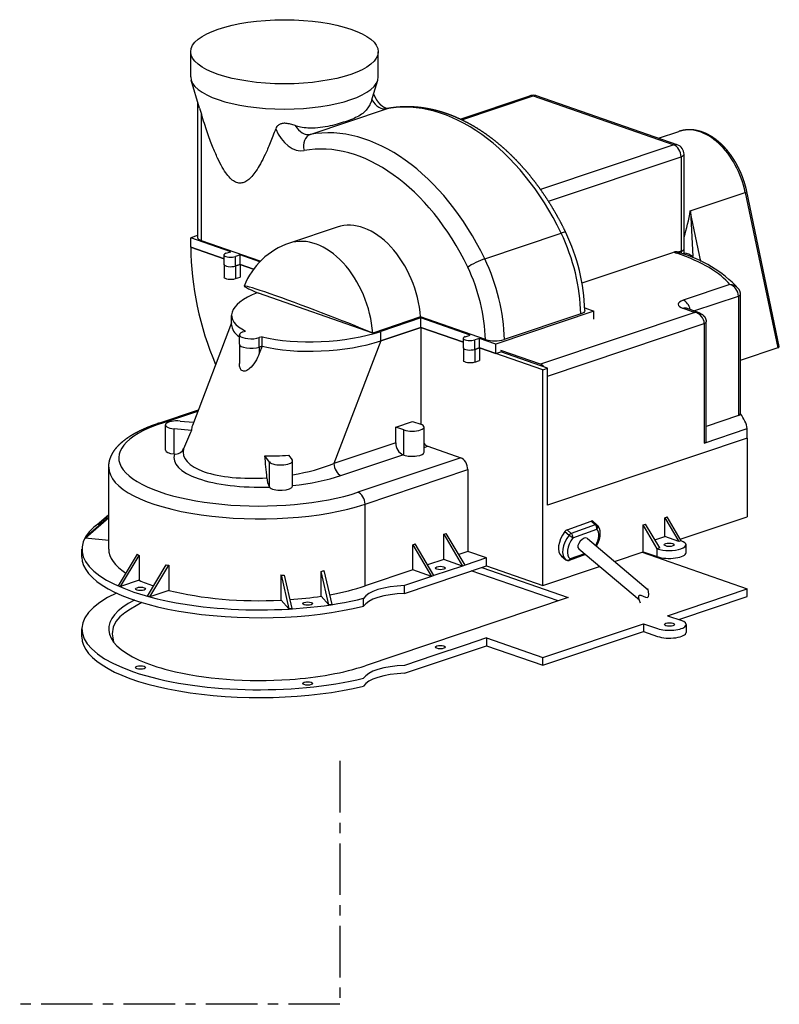
# Model space of a CAD drawing. Units: millimetres. Extents: x 185 to 5930, y -69 to 3503.
# Drawn here: x 4488 to 4956, y 1462 to 2068 of the extents above; entities that cross this region are included whole.
import ezdxf

# ---------------------------------------------------------------- set-up
doc = ezdxf.new("R2010")
doc.units = ezdxf.units.MM
doc.linetypes.add('CENTER', pattern=[2, 1.25, -0.25, 0.25, -0.25])
for name, color, linetype in [('center', 1, 'CENTER'), ('DIMS', 7, 'Continuous'), ('Plant', 7, 'Continuous')]:
    doc.layers.add(name, color=color, linetype=linetype)

# ---------------------------------------------------------------- blocks, each defined once
blk = doc.blocks.new('RFF18-270')
at = {"layer": 'center'}
for p, q in [((454.593, 196.823), (454.593, 190.919)), ((454.593, 190.919), (428.932, 190.919))]:
    blk.add_line(p, q, dxfattribs=at)
at = {"layer": 'DIMS'}
for p, q in [((450.973, 213.416), (450.973, 214.027)), ((455.523, 213.416), (455.523, 214.027)), ((451.189, 212.655), (450.985, 213.337)), ((455.385, 212.919), (455.511, 213.337)), ((455.366, 212.859), (455.386, 212.919)), ((457.513, 212.392), (459.205, 212.96)), ((457.548, 212.375), (459.282, 212.958)), ((459.282, 212.958), (462.698, 211.768)), ((462.778, 211.769), (459.363, 212.959)), ((451.141, 212.816), (451.141, 209.522)), ((451.189, 212.655), (451.234, 212.51)), ((453.87, 212.02), (455.726, 212.643)), ((451.234, 209.444), (451.234, 212.51)), ((462.323, 211.928), (462.82, 212.095)), ((462.698, 211.768), (459.463, 210.682)), ((459.653, 210.4), (462.869, 211.48)), ((462.869, 211.48), (462.869, 209.189)), ((462.942, 209.248), (462.942, 211.539)), ((463.094, 210.169), (464.427, 210.617)), ((464.427, 210.617), (465.216, 206.846)), ((465.251, 206.878), (464.465, 210.637)), ((463.351, 208.942), (463.094, 210.169)), ((463.099, 210.169), (463.155, 209.058)), ((454.529, 209.772), (453.369, 209.383)), ((451.141, 209.569), (450.977, 209.514)), ((450.977, 209.285), (450.977, 209.514)), ((451.945, 209.177), (450.977, 209.514)), ((458.106, 209.003), (459.961, 209.626)), ((451.781, 209.005), (450.977, 209.285)), ((450.977, 209.285), (451.781, 209.005)), ((452.662, 208.947), (451.234, 209.444)), ((462.942, 209.111), (462.942, 209.248)), ((451.781, 208.869), (451.781, 209.098)), ((451.829, 209.138), (451.945, 209.177)), ((452.173, 209.098), (452.057, 209.059)), ((452.057, 208.83), (452.057, 209.059)), ((452.173, 208.868), (452.173, 209.098)), ((452.647, 208.932), (452.173, 209.098)), ((460.468, 208.421), (462.695, 209.169)), ((462.695, 209.169), (462.763, 209.145)), ((462.775, 209.17), (462.844, 209.146)), ((462.869, 209.189), (462.793, 209.163)), ((462.793, 209.163), (462.869, 209.189)), ((462.869, 209.189), (462.869, 209.137)), ((463.15, 209.058), (463.157, 209.027)), ((451.781, 208.869), (451.781, 208.564)), ((452.173, 208.868), (452.057, 208.83)), ((452.057, 208.83), (452.173, 208.868)), ((452.057, 208.83), (452.057, 208.524)), ((452.173, 208.868), (452.173, 208.563)), ((452.496, 208.756), (452.173, 208.868)), ((452.173, 208.868), (452.496, 208.756)), ((452.057, 208.524), (452.173, 208.563)), ((464.055, 208.379), (462.925, 207.999)), ((455.39, 207.203), (452.615, 208.17)), ((463.183, 207.74), (464.26, 208.102)), ((464.26, 208.102), (464.26, 205.2)), ((464.308, 208.141), (464.308, 205.24)), ((460.533, 207.812), (460.756, 207.734)), ((451.966, 207.404), (451.966, 207.633)), ((456.55, 207.593), (455.39, 207.203)), ((456.557, 207.571), (455.586, 207.245)), ((458.123, 207.045), (456.55, 207.593)), ((456.557, 207.342), (456.557, 207.571)), ((457.752, 207.154), (456.557, 207.571)), ((460.756, 207.734), (458.379, 206.936)), ((460.438, 207.667), (458.582, 207.044)), ((463.204, 207.704), (459.462, 206.447)), ((460.756, 207.544), (460.756, 207.734)), ((462.919, 207.803), (463.204, 207.704)), ((463.311, 207.696), (463, 207.804)), ((451.966, 207.453), (451.014, 204.962)), ((456.557, 207.342), (455.586, 207.016)), ((455.586, 207.016), (456.557, 207.342)), ((457.588, 206.982), (456.557, 207.342)), ((456.557, 207.342), (457.588, 206.982)), ((456.557, 207.342), (456.557, 204.988)), ((459.633, 206.158), (463.433, 207.435)), ((463.433, 207.435), (463.433, 204.533)), ((463.482, 204.573), (463.482, 207.474)), ((452.153, 206.932), (452.153, 207.161)), ((452.238, 207.23), (452.306, 207.253)), ((452.705, 207.114), (452.637, 207.092)), ((452.705, 206.885), (452.705, 207.114)), ((455.586, 207.016), (455.586, 207.245)), ((457.636, 207.115), (457.752, 207.154)), ((452.153, 206.932), (452.153, 206.466)), ((452.637, 206.863), (452.637, 207.092)), ((452.705, 206.885), (452.637, 206.707)), ((452.705, 206.885), (452.637, 206.863)), ((452.637, 206.863), (452.705, 206.885)), ((452.637, 206.863), (452.637, 206.707)), ((455.586, 207.016), (454.448, 204.037)), ((457.588, 206.847), (457.588, 207.076)), ((457.98, 207.075), (457.864, 207.036)), ((457.864, 206.807), (457.864, 207.036)), ((457.98, 206.846), (457.98, 207.075)), ((458.379, 206.936), (457.98, 207.075)), ((458.379, 206.707), (458.379, 206.936)), ((457.588, 206.847), (457.588, 206.541)), ((457.98, 206.846), (457.864, 206.807)), ((457.864, 206.807), (457.98, 206.846)), ((457.864, 206.807), (457.864, 206.501)), ((457.98, 206.846), (457.98, 206.54)), ((459.517, 206.31), (457.98, 206.846)), ((457.98, 206.846), (458.379, 206.707)), ((458.379, 206.707), (458.494, 206.746)), ((459.462, 206.447), (458.494, 206.784)), ((459.633, 206.349), (458.494, 206.746)), ((465.216, 206.846), (464.308, 206.541)), ((457.864, 206.501), (457.98, 206.54)), ((459.517, 206.31), (459.633, 206.349)), ((459.517, 201.08), (459.517, 206.31)), ((459.633, 203.028), (459.633, 206.349)), ((459.633, 203.028), (459.633, 206.158)), ((450.172, 205.01), (451.159, 205.341)), ((450.249, 205.008), (451.146, 205.309)), ((464.26, 205.2), (463.482, 204.939)), ((450.36, 204.365), (450.36, 204.975)), ((450.72, 205.069), (451.043, 205.038)), ((455.948, 204.923), (456.354, 205.059)), ((456.354, 205.059), (456.553, 204.99)), ((450.996, 204.841), (450.568, 204.882)), ((450.568, 204.271), (450.568, 204.882)), ((455.948, 204.541), (455.948, 204.923)), ((456.147, 204.853), (455.948, 204.923)), ((456.147, 204.243), (456.147, 204.853)), ((456.635, 204.311), (456.635, 204.922)), ((463.433, 204.533), (464.477, 204.884)), ((464.477, 204.654), (464.477, 204.884)), ((455.948, 204.541), (454.448, 204.037)), ((464.477, 204.654), (459.633, 203.028)), ((464.477, 204.654), (459.633, 203.028)), ((464.477, 204.654), (464.477, 202.746)), ((450.577, 204.27), (450.568, 204.271)), ((453.347, 204.239), (453.434, 204.124)), ((454.619, 203.749), (456.119, 204.252)), ((456.147, 204.243), (456.119, 204.252)), ((456.635, 204.426), (456.728, 204.457)), ((456.728, 204.457), (457.525, 204.179)), ((459.517, 201.08), (459.517, 204.373)), ((452.883, 204.075), (452.772, 204.222)), ((452.883, 203.464), (452.883, 204.075)), ((453.443, 203.489), (453.443, 204.1)), ((457.525, 204.179), (455.031, 203.342)), ((448.984, 201.961), (448.984, 203.946)), ((455.202, 203.053), (457.695, 203.891)), ((457.695, 203.891), (457.695, 201.905)), ((452.883, 203.464), (452.881, 203.468)), ((455.202, 201.068), (455.202, 203.053)), ((448.984, 202.793), (448.75, 202.588)), ((448.412, 202.231), (448.984, 202.732)), ((448.984, 202.736), (448.437, 202.257)), ((448.984, 202.788), (448.725, 202.562)), ((448.725, 202.562), (448.75, 202.588)), ((448.778, 202.556), (448.725, 202.562)), ((460.106, 202.43), (460.687, 202.64)), ((460.788, 202.554), (460.207, 202.344)), ((460.687, 202.64), (460.788, 202.554)), ((460.727, 202.637), (460.829, 202.551)), ((461.952, 202.547), (462.01, 202.566)), ((462.352, 201.989), (462.01, 202.566)), ((462.474, 202.722), (462.532, 202.742)), ((462.474, 202.264), (462.474, 202.722)), ((462.474, 202.722), (462.816, 202.145)), ((462.874, 202.164), (462.532, 202.742)), ((462.852, 202.2), (464.477, 202.746)), ((457.116, 202.322), (457.174, 202.341)), ((457.116, 202.322), (457.571, 201.552)), ((457.116, 201.711), (457.116, 202.322)), ((457.629, 201.572), (457.174, 202.341)), ((460.053, 202.388), (460.154, 202.303)), ((460.207, 202.344), (460.106, 202.43)), ((460.246, 202.236), (460.827, 202.446)), ((461.952, 201.898), (461.952, 202.547)), ((462.294, 201.97), (461.952, 202.547)), ((448.412, 202.231), (448.437, 202.257)), ((448.984, 202.168), (448.412, 202.231)), ((456.362, 202.068), (456.42, 202.088)), ((456.875, 201.318), (456.42, 202.088)), ((460.597, 202.218), (462.07, 200.977)), ((462.236, 202.184), (462.474, 202.264)), ((462.816, 202.145), (462.474, 202.264)), ((462.874, 202.164), (462.816, 202.145)), ((448.334, 201.77), (448.334, 201.961)), ((449.676, 201.84), (449.212, 201.072)), ((456.362, 202.068), (456.817, 201.299)), ((456.362, 201.458), (456.362, 202.068)), ((457.695, 201.905), (457.475, 201.832)), ((458.151, 201.747), (457.695, 201.905)), ((460.53, 201.85), (460.177, 201.722)), ((460.388, 201.97), (461.861, 200.728)), ((461.255, 201.664), (461.952, 201.898)), ((461.924, 201.888), (464.477, 200.999)), ((461.952, 201.898), (462.294, 201.779)), ((462.352, 201.989), (462.294, 201.97)), ((462.294, 201.779), (462.294, 201.97)), ((462.99, 201.876), (462.99, 202.067)), ((449.269, 201.053), (449.725, 201.807)), ((449.725, 201.807), (449.725, 201.206)), ((457.116, 201.711), (456.721, 201.578)), ((457.571, 201.552), (457.116, 201.711)), ((458.151, 201.747), (457.629, 201.572)), ((458.151, 201.556), (458.151, 201.747)), ((460.074, 201.703), (459.972, 201.789)), ((459.972, 201.788), (460.074, 201.703)), ((460.553, 201.833), (460.154, 201.689)), ((449.924, 200.824), (450.381, 201.578)), ((449.981, 200.804), (450.446, 201.572)), ((450.446, 201.572), (450.446, 200.96)), ((454.327, 200.611), (454.141, 201.421)), ((454.141, 200.82), (454.141, 201.421)), ((454.404, 200.619), (454.215, 201.444)), ((456.362, 201.458), (455.202, 201.068)), ((456.16, 200.887), (458.151, 201.556)), ((456.817, 201.299), (456.362, 201.458)), ((457.571, 201.552), (456.875, 201.318)), ((457.629, 201.572), (457.571, 201.552)), ((459.889, 200.705), (457.778, 201.431)), ((458.038, 201.518), (460.135, 200.788)), ((458.151, 201.556), (459.517, 201.08)), ((459.517, 201.08), (460.895, 201.543)), ((449.725, 201.206), (449.269, 201.053)), ((453.164, 201.334), (453.353, 200.51)), ((453.164, 200.723), (453.164, 201.334)), ((453.431, 200.518), (453.245, 201.328)), ((456.817, 201.299), (456.16, 201.078)), ((456.875, 201.318), (456.817, 201.299)), ((449.269, 201.053), (449.212, 201.072)), ((450.446, 200.96), (449.981, 200.804)), ((456.16, 200.887), (456.16, 201.078)), ((462.545, 200.345), (464.477, 200.999)), ((464.477, 200.809), (464.477, 200.999)), ((449.981, 200.804), (449.924, 200.824)), ((453.353, 200.51), (453.164, 200.723)), ((454.327, 200.611), (454.141, 200.82)), ((455.169, 200.577), (455.169, 200.768)), ((460.135, 200.788), (456.721, 199.641)), ((462.815, 200.251), (464.477, 200.809)), ((453.431, 200.518), (453.353, 200.51)), ((454.404, 200.619), (454.327, 200.611)), ((462.545, 200.345), (462.886, 200.226)), ((448.334, 199.833), (448.334, 200.024)), ((459.517, 199.334), (461.957, 200.153)), ((459.517, 199.143), (461.957, 199.962)), ((461.957, 200.153), (462.298, 200.034)), ((461.957, 200.153), (461.957, 199.962)), ((461.957, 199.962), (462.298, 199.843)), ((462.994, 200.132), (462.994, 199.941)), ((458.151, 199.81), (457.629, 199.635)), ((458.151, 199.81), (458.151, 199.619)), ((458.151, 199.81), (459.517, 199.334)), ((456.721, 199.641), (455.202, 199.131)), ((456.16, 198.95), (458.151, 199.619)), ((457.629, 199.635), (456.875, 199.381)), ((458.151, 199.619), (459.517, 199.143)), ((456.875, 199.381), (456.16, 199.141)), ((459.517, 199.143), (459.517, 199.334))]:
    blk.add_line(p, q, dxfattribs=at)
blk.add_lwpolyline([(449.789, 200.666), (449.653, 200.583), (449.512, 200.501), (449.375, 200.415), (449.253, 200.318), (449.154, 200.205), (449.089, 200.071), (449.066, 199.91), (449.096, 199.716)], dxfattribs=at)
for centre, radius, start, end in [((459.282, 212.729), 0.244, 70.796, 108.5641), ((462.698, 211.539), 0.244, 0, 70.796), ((458.854, 210.836), 4.292, 342.2733, 351.064), ((455.872, 207.617), 4.665, 1.5949, 25.7426), ((453.922, 207.696), 1.775, 108.1324, 158.5831), ((461.999, 206.163), 3.1, 43.2607, 74.1897), ((463.969, 208.101), 0.291, 0.0803, 72.8323), ((464.064, 208.131), 0.248, 39.1258, 92.2322), ((463.041, 207.929), 0.132, 243.2733, 251.7157), ((458.355, 207.839), 0.827, 253.6893, 285.9463), ((450.604, 204.482), 0.213, 262.658, 336.691), ((453.356, 203.71), 0.533, 181.8287, 207.0277), ((460.776, 202.489), 0.0813, 39.7666, 49.8793), ((460.126, 201.765), 0.0813, 229.8793, 289.8793)]:
    blk.add_arc(centre, radius, start, end, dxfattribs=at)
for centre, major_axis, ratio, start_param, end_param in [((453.248, 214.027), (2.275, 0), 0.34202, 2.356194490192792, 8.639379797372378), ((453.248, 213.416), (2.275, 0), 0.34202, 3.141593, 6.283185), ((455.599, 213.113), (-0.155, 0.462), 0.658377, 1.919184, 3.051146), ((457.081, 207.635), (-1.656, 4.93), 0.658377, 4.900184, 6.192738), ((459.282, 212.729), (-0.078, 0.231), 0.658377, 5.811489, 6.283185), ((459.282, 212.729), (0.08, 0.23), 0.670493, 0, 0.479117), ((455.811, 212.33), (-0.06, 0.319), 0.749611, 0, 0.102898), ((453.511, 212.412), (-0.259, 0.77), 0.658377, 1.680008, 3.051146), ((453.743, 212.49), (-0.155, 0.462), 0.658377, 1.919184, 3.051146), ((455.226, 207.012), (-1.656, 4.93), 0.658377, 4.900184, 6.192738), ((463.337, 210.554), (-0.517, 1.541), 0.658377, 4.53454, 6.283185), ((453.955, 211.707), (-0.06, 0.319), 0.749611, 0.102898, 1.673694), ((454.994, 206.934), (-1.552, 4.622), 0.658377, 4.900184, 6.192738), ((462.698, 211.539), (0.08, 0.23), 0.670493, 0, 0.479117), ((462.698, 211.539), (-0.078, 0.231), 0.658377, 4.240692, 5.811489), ((462.698, 211.539), (0.244, 0), 0.34202, 5.48867, 6.283185), ((464.345, 210.612), (0.119, 0.025), 0.13316, 5.438937, 6.283185), ((455.162, 207.885), (-0.634, 1.887), 0.658377, 4.342911, 6.283185), ((451.466, 209.522), (0.325, 0), 0.34202, 3.141593, 3.917874), ((454.003, 207.496), (-0.634, 1.887), 0.658377, 4.342911, 6.283185), ((459.781, 209.502), (0.293, 0.141), 0.140522, 0, 0.843335), ((458.161, 208.382), (-1.035, 3.081), 0.658377, 4.266126, 4.900184), ((454.499, 208.058), (-1.6, 4.765), 0.658377, 1.0991, 1.691636), ((462.698, 209.248), (0.244, 0), 0.34202, 5.48867, 6.283185), ((462.698, 209.248), (0.244, 0), 0.34202, 5.48867, 6.283185), ((451.943, 209.098), (0.163, 0), 0.34202, 2.347077, 5.48867), ((457.926, 208.879), (0.293, 0.141), 0.140522, 0.843335, 2.414132), ((456.306, 207.759), (-1.035, 3.081), 0.658377, 4.266126, 4.900184), ((462.695, 208.94), (0.08, 0.23), 0.670493, 0, 0.479117), ((462.763, 208.916), (0.08, 0.23), 0.670493, 0, 0.479117), ((459.082, 207.908), (5.16, 0), 0.34202, 0.269873, 0.776281), ((462.976, 209), (-0.234, 0.069), 0.547269, 4.046928, 5.016968), ((461.917, 210.077), (-0.595, 1.772), 0.658377, 3.881337, 3.898321), ((451.943, 208.869), (0.163, 0), 0.34202, 3.141593, 5.48867), ((451.943, 208.869), (0.163, 0), 0.34202, 3.141593, 5.48867), ((456.074, 207.681), (-0.931, 2.773), 0.658377, 4.268953, 4.900184), ((451.943, 208.564), (0.163, 0), 0.34202, 3.141593, 5.48867), ((454.128, 207.633), (-1.86, 0.711), 0.032991, 3.979177, 6.916333), ((454.163, 207.74), (-2.197, -0.121), 0.336731, 5.492226, 6.828926), ((464.146, 208.141), (0.163, 0), 0.34202, 5.48867, 6.283185), ((463.209, 207.9), (0.406, 0), 0.34202, 2.347077, 3.917874), ((462.919, 207.574), (0.08, 0.23), 0.670493, 0, 0.479117), ((462.925, 207.77), (-0.078, 0.231), 0.658377, 4.504822, 5.811489), ((463.204, 207.475), (0.174, 0.18), 0.845549, 0.371409, 0.850526), ((463.204, 207.475), (0.168, -0.185), 0.839797, 0.745524, 2.31632), ((454.163, 207.511), (-2.197, -0.121), 0.336731, 6.264676, 6.680674), ((454.163, 207.511), (2.197, 0.121), 0.336731, 3.123083, 3.539082), ((463.319, 207.474), (0.163, 0), 0.34202, 5.48867, 6.283185), ((452.437, 207.161), (0.284, 0), 0.34202, 2.347077, 5.48867), ((454.163, 207.74), (-2.197, -0.121), 0.336731, 0.826664, 2.256999), ((457.75, 207.076), (0.163, 0), 0.34202, 2.347077, 5.48867), ((452.437, 206.932), (0.284, 0), 0.34202, 3.141593, 5.48867), ((452.437, 206.932), (0.284, 0), 0.34202, 3.141593, 5.48867), ((454.163, 207.511), (-2.197, -0.121), 0.336731, 0.826664, 2.256999), ((454.163, 207.511), (2.197, 0.121), 0.336731, 3.968257, 5.398592), ((465.127, 206.877), (0.125, -0.002), 0.341878, 5.516373, 6.360622), ((457.75, 206.847), (0.163, 0), 0.34202, 3.141593, 5.48867), ((457.75, 206.847), (0.163, 0), 0.34202, 3.141593, 5.48867), ((457.75, 206.541), (0.163, 0), 0.34202, 3.141593, 5.48867), ((459.462, 206.218), (-0.078, 0.231), 0.658377, 5.225803, 5.811489), ((464.146, 205.24), (0.163, 0), 0.34202, 5.48867, 6.283185), ((459.082, 204.778), (5.404, 0), 0.34202, 0.057262, 0.256747), ((452.64, 204.175), (3.413, 0), 0.34202, 2.347077, 5.48867), ((450.249, 204.779), (-0.078, 0.231), 0.658377, 5.811489, 6.283185), ((450.644, 204.975), (0.284, 0), 0.34202, 1.29988, 4.441472), ((453.192, 204.971), (2.197, 0.121), 0.336731, 2.992365, 3.154081), ((456.35, 204.922), (0.284, 0), 0.34202, 3.917874, 7.059466), ((452.406, 202.914), (1.181, 4.141), 0.465466, 1.223314, 1.339804), ((456.119, 204.482), (-0.078, 0.231), 0.658377, 1.0991, 2.669896), ((456.728, 204.686), (-0.078, 0.231), 0.658377, 2.094174, 2.669896), ((463.319, 204.573), (0.163, 0), 0.34202, 5.48867, 6.283185), ((450.644, 204.365), (0.284, 0), 0.34202, 3.141593, 4.441472), ((453.025, 204.304), (2.46, 0.135), 0.336731, 3.02024, 4.63535), ((453.025, 204.533), (-2.234, -0.253), 0.364463, 6.141894, 7.7223), ((453.192, 204.971), (2.197, 0.121), 0.336731, 4.501509, 4.76457), ((456.35, 204.311), (0.284, 0), 0.34202, 3.917874, 6.283185), ((452.406, 202.914), (0.341, -4.668), 0.102213, 1.730875, 1.847364), ((453.158, 204.1), (0.284, 0), 0.34202, 3.394275, 6.535867), ((453.025, 204.533), (-2.234, -0.253), 0.364463, 1.717722, 2.219708), ((454.619, 203.978), (-0.078, 0.231), 0.658377, 1.0991, 2.669896), ((457.525, 203.95), (-0.078, 0.231), 0.658377, 4.240692, 5.811489), ((452.64, 203.946), (3.657, 0), 0.34202, 3.141593, 5.48867), ((453.025, 204.304), (2.46, 0.135), 0.336731, 4.864658, 5.398592), ((453.158, 203.489), (0.284, 0), 0.34202, 3.394275, 6.283185), ((455.031, 203.113), (-0.078, 0.231), 0.658377, 4.240692, 5.811489), ((452.64, 201.961), (4.307, 0), 0.34202, 2.684514, 5.339835), ((460.675, 202.575), (-0.0524, -0.0621), 0.57735, 3.141593, 3.926991), ((460.776, 202.489), (-0.0524, -0.0621), 0.57735, 3.141593, 3.926991), ((460.776, 202.489), (-0.0276, 0.0764), 0.57735, 3.926991, 5.497787), ((460.34, 202.222), (-0.367, -0.435), 0.57735, 4.815001, 6.276518), ((460.094, 202.364), (-0.0524, -0.0621), 0.57735, 3.926991, 4.815001), ((460.196, 202.279), (-0.0524, -0.0621), 0.57735, 3.926991, 4.815001), ((460.196, 202.279), (-0.0276, 0.0764), 0.57735, 3.926991, 5.497787), ((460.493, 202.094), (-0.314, -0.373), 0.57735, 1.910644, 3.038981), ((460.776, 202.489), (-0.0625, -0.052), 0.812202, 1.714656, 3.141593), ((460.442, 202.137), (-0.367, -0.435), 0.57735, 4.815001, 6.276518), ((460.493, 202.094), (-0.314, -0.373), 0.57735, 4.815001, 6.276518), ((460.196, 202.279), (-0.0651, 0.0486), 0.083635, 0.952828, 2.523625), ((460.493, 202.094), (-0.105, -0.124), 0.57735, 3.141593, 6.283185), ((462.584, 202.067), (0.406, 0), 0.34202, 3.917874, 7.059466), ((462.584, 202.067), (0.122, 0), 0.34202, 2.356194490192789, 8.639379797372374), ((452.64, 201.961), (3.657, 0), 0.34202, 3.141593, 3.622691), ((452.64, 205.969), (2.967, 4.127), 0.517677, 3.143092, 3.165533), ((462.584, 201.876), (0.406, 0), 0.34202, 3.917874, 6.283185), ((452.64, 201.77), (4.307, 0), 0.34202, 3.141593, 5.339835), ((460.025, 201.851), (-0.0524, -0.0621), 0.57735, 6.276518, 6.283185), ((460.126, 201.765), (-0.0531, -0.0615), 0.816478, 0.009429, 1.580226), ((460.126, 201.765), (-0.0524, -0.0621), 0.57735, 6.276518, 6.283185), ((460.126, 201.765), (-0.0276, 0.0764), 0.57735, 3.141593, 3.926991), ((452.64, 205.969), (2.967, 4.127), 0.517677, 3.422237, 3.444678), ((452.64, 205.969), (1.701, -4.482), 0.722227, 6.222179, 6.24462), ((457.03, 201.503), (0.122, 0), 0.34202, 2.356194490192873, 8.63937979737246), ((452.64, 201.961), (3.657, 0), 0.34202, 3.789521, 3.934082), ((452.64, 205.969), (1.701, -4.482), 0.722227, 5.943034, 5.965475), ((452.64, 200.024), (-4.307, 0), 0.34202, -0.634441, 2.198243), ((449.758, 200.997), (0.122, 0), 0.34202, 2.356194490192818, 8.639379797372403), ((452.64, 201.961), (3.657, 0), 0.34202, 4.068667, 4.856113), ((452.64, 201.961), (3.657, 0), 0.34202, 5.198974, 5.48867), ((456.284, 200.691), (1.138, 0), 0.34202, 1.680131, 2.943114), ((456.284, 200.501), (1.138, 0), 0.34202, 1.680131, 2.943114), ((452.64, 200.024), (-3.657, 0), 0.34202, -0.593726, 0.647929), ((452.64, 201.961), (3.657, 0), 0.34202, 4.916309, 5.135258), ((453.811, 200.64), (0.122, 0), 0.34202, 2.356194490192799, 8.639379797372383), ((462.588, 200.132), (0.406, 0), 0.34202, 3.917874, 7.089201), ((462.588, 200.132), (0.122, 0), 0.34202, 2.356194490192789, 8.639379797372374), ((462.588, 199.941), (0.406, 0), 0.34202, 3.917874, 6.283185), ((452.64, 199.833), (4.307, 0), 0.34202, 3.141593, 5.339835), ((457.03, 199.585), (0.122, 0), 0.34202, 2.356194490192873, 8.63937979737246), ((452.64, 200.024), (3.657, 0), 0.34202, 3.789521, 4.068667), ((449.758, 199.09), (0.122, 0), 0.34202, 2.356194490192818, 8.639379797372403), ((452.64, 200.024), (-3.657, 0), 0.34202, 0.927074, 1.774717), ((452.64, 200.024), (3.657, 0), 0.34202, 5.198974, 5.48867), ((456.284, 198.754), (1.138, 0), 0.34202, 1.680131, 2.943114), ((452.64, 200.024), (-3.657, 0), 0.34202, 1.774717, 2.057381), ((453.811, 198.703), (0.122, 0), 0.34202, 2.356194490192799, 8.639379797372383), ((456.284, 198.564), (1.138, 0), 0.34202, 1.680131, 2.943114)]:
    blk.add_ellipse(centre, major_axis=major_axis, ratio=ratio, start_param=start_param, end_param=end_param, dxfattribs=at)
for points, degree, knots in [([(455.366, 212.859), (455.355, 212.828), (455.343, 212.798), (455.312, 212.73), (455.292, 212.695), (455.216, 212.584), (455.143, 212.521), (454.955, 212.415), (454.842, 212.371), (454.602, 212.29), (454.456, 212.248), (454.141, 212.185), (453.973, 212.167), (453.758, 212.18), (453.695, 212.187), (453.591, 212.21), (453.549, 212.222), (453.51, 212.236)], 3, [0.452528, 0.452528, 0.452528, 0.452528, 0.549969, 0.549969, 0.692136, 0.692136, 1.079752, 1.079752, 1.467368, 1.467368, 1.854984, 1.854984, 2.2426, 2.2426, 2.384767, 2.384767, 2.482208, 2.482208, 2.482208, 2.482208]), ([(455.75, 212.65), (455.74, 212.649), (455.722, 212.651), (455.705, 212.657), (455.683, 212.666), (455.657, 212.68), (455.633, 212.696), (455.608, 212.716), (455.582, 212.741), (455.555, 212.769), (455.529, 212.801), (455.503, 212.836), (455.477, 212.876), (455.454, 212.919), (455.432, 212.964), (455.418, 212.995), (455.413, 213.01)], 1, [2.760343, 2.760343, 2.905165, 3.049987, 3.146535, 3.243083, 3.339631, 3.422262, 3.504893, 3.587525, 3.670372, 3.753219, 3.836066, 3.921579, 4.007092, 4.092605, 4.150584, 4.176429, 4.176429]), ([(453.51, 212.236), (453.474, 212.249), (453.435, 212.261), (453.36, 212.28), (453.321, 212.287), (453.253, 212.292), (453.224, 212.292), (453.17, 212.282), (453.146, 212.274), (453.101, 212.25), (453.082, 212.233), (453.053, 212.197), (453.043, 212.179), (453.036, 212.159)], 3, [-0.8854442, -0.8854442, -0.8854442, -0.8854442, -0.7624368, -0.7624368, -0.6467829, -0.6467829, -0.5597801, -0.5597801, -0.4817987, -0.4817987, -0.3950773, -0.3950773, -0.3217492, -0.3217492, -0.3217492, -0.3217492]), ([(464.465, 210.637), (464.446, 210.722), (464.423, 210.805), (464.398, 210.889), (464.369, 210.971), (464.338, 211.052), (464.304, 211.131), (464.267, 211.209), (464.227, 211.285), (464.185, 211.359), (464.14, 211.431), (464.093, 211.501), (464.044, 211.567), (463.993, 211.631), (463.94, 211.692), (463.885, 211.75), (463.828, 211.804), (463.769, 211.855), (463.709, 211.902), (463.649, 211.945), (463.587, 211.984), (463.524, 212.019), (463.46, 212.05), (463.395, 212.076), (463.33, 212.097), (463.254, 212.116), (463.179, 212.129), (463.103, 212.135), (463.028, 212.134), (462.954, 212.127), (462.886, 212.114), (462.82, 212.095)], 1, [5.006237, 5.006237, 5.061152, 5.116066, 5.170981, 5.225895, 5.28081, 5.335724, 5.390633, 5.445541, 5.50045, 5.555358, 5.610267, 5.665175, 5.720176, 5.775177, 5.830177, 5.885178, 5.940179, 5.99518, 6.049844, 6.104509, 6.159173, 6.213838, 6.268502, 6.323167, 6.386086, 6.449006, 6.511926, 6.574846, 6.637766, 6.696324, 6.754882, 6.754882]), ([(464.257, 208.288), (464.295, 208.217), (464.308, 208.141)], 1, [0, 0, 0.0621662, 0.1213153, 0.1213153]), ([(460.535, 207.747), (460.535, 207.746), (460.535, 207.746), (460.535, 207.731), (460.525, 207.715), (460.494, 207.69), (460.466, 207.676), (460.438, 207.667)], 3, [1.2922581, 1.2922581, 1.2922581, 1.2922581, 1.2961459, 1.2961459, 1.3887112, 1.3887112, 1.4812612, 1.4812612, 1.4812612, 1.4812612]), ([(463.311, 207.696), (463.396, 207.648), (463.454, 207.58), (463.479, 207.508), (463.482, 207.474)], 1, [0, 0, 0.0756372, 0.1444266, 0.2032286, 0.2294354, 0.2294354]), ([(452.637, 206.707), (452.611, 206.641), (452.578, 206.571), (452.499, 206.442), (452.452, 206.383), (452.376, 206.318), (452.346, 206.299), (452.303, 206.283), (452.288, 206.279), (452.26, 206.277), (452.247, 206.279), (452.222, 206.288), (452.211, 206.294), (452.192, 206.312), (452.184, 206.324), (452.165, 206.362), (452.158, 206.394), (452.154, 206.438), (452.153, 206.452), (452.153, 206.466)], 3, [0, 0, 0, 0, 0.1637526, 0.1637526, 0.3275052, 0.3275052, 0.4079088, 0.4079088, 0.4481106, 0.4481106, 0.4883123, 0.4883123, 0.5285141, 0.5285141, 0.5687159, 0.5687159, 0.6491194, 0.6491194, 0.6831187, 0.6831187, 0.6831187, 0.6831187]), ([(448.984, 203.946), (448.987, 204.005), (448.995, 204.065), (449.008, 204.123), (449.027, 204.179), (449.05, 204.234), (449.077, 204.287), (449.108, 204.338), (449.143, 204.387), (449.181, 204.434), (449.223, 204.48), (449.279, 204.534), (449.339, 204.586), (449.404, 204.636), (449.473, 204.685), (449.547, 204.731), (449.624, 204.776), (449.706, 204.819), (449.792, 204.86), (449.881, 204.9), (449.974, 204.938), (450.071, 204.975), (450.172, 205.01)], 1, [2.3561945, 2.3561945, 2.3879751, 2.4197557, 2.4515363, 2.483317, 2.5150976, 2.5468782, 2.5786588, 2.6104394, 2.6422201, 2.6740007, 2.7137265, 2.7534522, 2.793178, 2.8329038, 2.8726296, 2.9123553, 2.9520811, 2.9918069, 3.0315326, 3.0712584, 3.1109842, 3.15071, 3.15071]), ([(460.839, 202.541), (460.86, 202.511), (460.877, 202.479), (460.89, 202.445), (460.899, 202.404), (460.903, 202.362), (460.903, 202.318), (460.899, 202.274), (460.89, 202.229), (460.878, 202.183), (460.862, 202.138), (460.842, 202.093), (460.819, 202.048), (460.813, 202.037)], 1, [0.88801, 0.88801, 0.974127, 1.060244, 1.146361, 1.243796, 1.34123, 1.438665, 1.536099, 1.633534, 1.730968, 1.828402, 1.925837, 2.023271, 2.0479, 2.0479])]:
    blk.add_open_spline(points, degree=degree, knots=knots, dxfattribs=at)
blk.add_open_spline([(460.074, 209.643), (460.002, 209.789), (459.927, 209.933), (459.849, 210.074), (459.768, 210.213), (459.685, 210.35), (459.599, 210.484), (459.51, 210.615), (459.419, 210.743), (459.326, 210.868), (459.23, 210.99), (459.132, 211.109), (459.032, 211.224), (458.93, 211.336), (458.826, 211.444), (458.72, 211.548), (458.612, 211.649), (458.502, 211.745), (458.391, 211.838), (458.279, 211.926), (458.165, 212.01), (458.049, 212.089), (457.933, 212.164), (457.815, 212.235), (457.696, 212.3), (457.577, 212.361), (457.456, 212.417), (457.335, 212.469), (457.213, 212.515), (457.091, 212.556), (456.968, 212.592), (456.845, 212.622), (456.722, 212.647), (456.599, 212.667), (456.476, 212.682), (456.353, 212.69), (456.231, 212.694), (456.109, 212.691), (455.988, 212.683), (455.869, 212.669), (455.75, 212.65)], degree=1, dxfattribs=at)
blk.add_rational_spline([(453.036, 212.159), (452.117, 209.677), (451.234, 212.51)], [1.04117062344, 1.34217602104, 1.06470869436], degree=2, dxfattribs=at)
blk.add_spline([(461.89, 200.648), (461.857, 200.846), (462.054, 200.792), (462.064, 201.006)], degree=3, dxfattribs=at)

msp = doc.modelspace()

# ---------------------------------------------------------------- block references
at = {"layer": 'Plant', "xscale": 25.4, "yscale": 25.4, "zscale": 25.4}
msp.add_blockref('RFF18-270', (-6861.8, -3387.64), dxfattribs=at)

doc.saveas('drawing.dxf')
